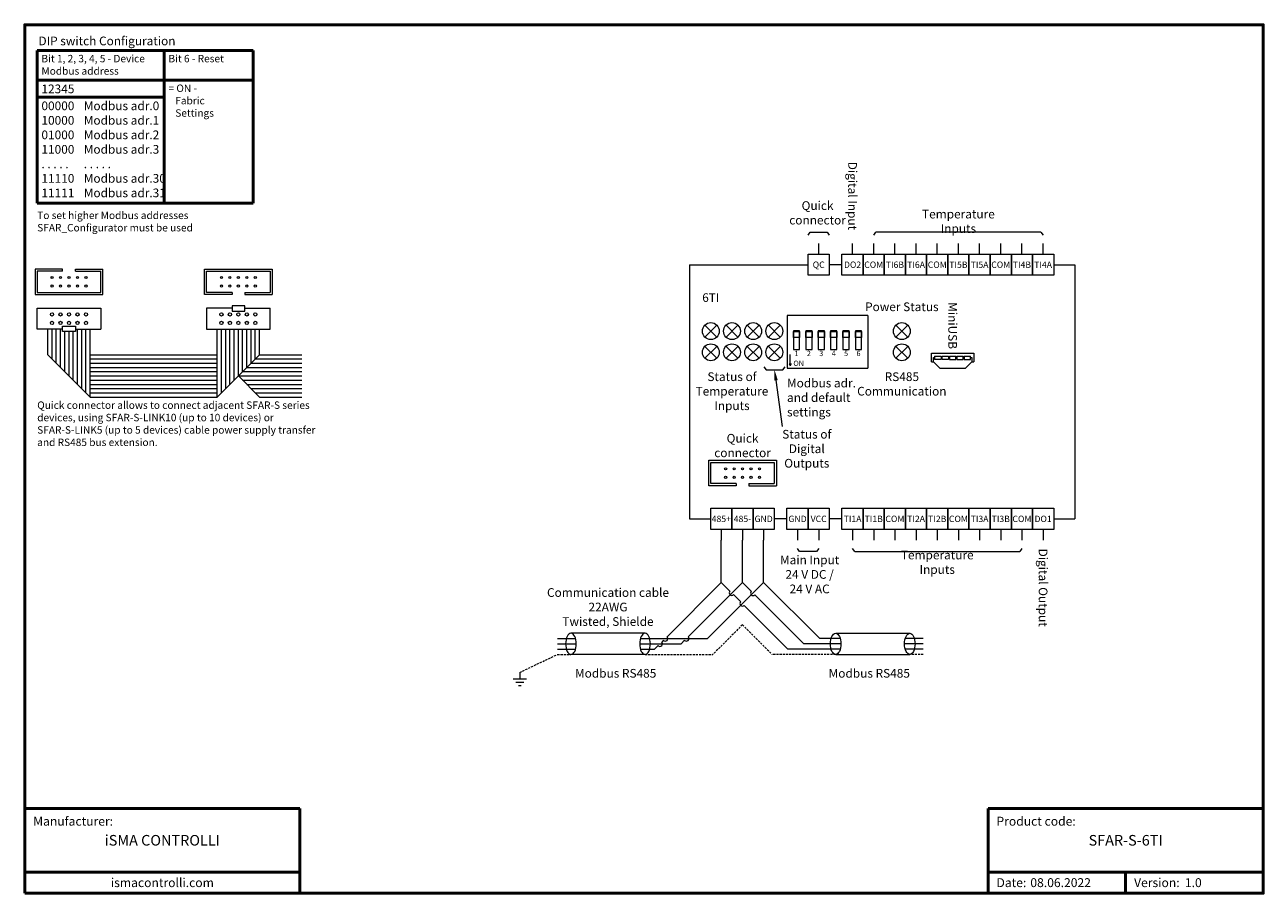
# Model space of a CAD drawing. Units: millimetres. Extents: x -208 to 85, y -118 to 87.
import ezdxf
from ezdxf.enums import TextEntityAlignment as Align

# ---------------------------------------------------------------- set-up
doc = ezdxf.new("R2010")
doc.units = ezdxf.units.MM
doc.linetypes.add('DASHED', pattern=[0.75, 0.5, -0.25])
for name, color, linetype, lineweight in [('Cienka', 7, 'Continuous', 15), ('Elektronika', 7, 'Continuous', 18), ('Gruba', 7, 'Continuous', 20), ('Gruba @ 1', 7, 'Continuous', 20), ('Napisy', 7, 'Continuous', 30), ('Napisy @ 1', 7, 'Continuous', 30), ('Przewody', 7, 'Continuous', 20), ('Przewody kreskowa', 7, 'DASHED', 20), ('Ramki', 7, 'Continuous', 50)]:
    doc.layers.add(name, color=color, linetype=linetype, lineweight=lineweight)
doc.styles.add('Pogrubiony', font='ariblk.ttf')
doc.styles.get("Standard").update_dxf_attribs({"font": 'arial.ttf'})

msp = doc.modelspace()

# ---------------------------------------------------------------- hatches: boundary and pattern name
at = {"layer": 'Elektronika'}
h = msp.add_hatch(dxfattribs=at)
h.set_pattern_fill('ANGLE', color=256)
h.set_pattern_definition([(0, (-14.691, 6), (0, 6.985), [5.08, -1.905]), (90, (-14.691, 6), (-6.985, 4e-16), [5.08, -1.905])])
h.paths.add_polyline_path([(-26.56, 6.59), (-27.06, 6.59), (-26.81, 6.09)])

# ---------------------------------------------------------------- linework, layer by layer
at = {"layer": 'Cienka'}
for p, q in [((-7.08, 37), (-6.58, 37.7)), ((32.42, 37.7), (-6.58, 37.7)), ((32.42, 37.7), (32.92, 37)), ((-30.17, 2.71), (-28.67, -8.2)), ((-11.58, -37.7), (-12.08, -37)), ((-11.58, -37.7), (27.42, -37.7)), ((27.92, -37), (27.42, -37.7))]:
    msp.add_line(p, q, dxfattribs=at)
for points in [[(-22.58, 37), (-22.08, 37.7), (-18.08, 37.7), (-17.58, 37)], [(-33.01, 5.88), (-32.51, 5.18), (-28.51, 5.18), (-28.01, 5.88)], [(-20.08, -37), (-20.58, -37.7), (-24.58, -37.7), (-25.08, -37)]]:
    msp.add_lwpolyline(points, dxfattribs=at)
msp.add_solid([(-29.75, 2.76), (-30.51, 5.18), (-30.58, 2.65)], dxfattribs=at)
at = {"layer": 'Elektronika'}
for p, q in [((-198.64, 28.97), (-205.14, 28.97)), ((-205.14, 28.97), (-205.14, 22.97)), ((-198.64, 28.47), (-204.64, 28.47)), ((-204.64, 28.47), (-204.64, 23.47)), ((-198.64, 28.47), (-198.64, 28.97)), ((-195.64, 28.47), (-195.64, 28.97)), ((-195.64, 28.97), (-189.14, 28.97)), ((-195.64, 28.47), (-189.64, 28.47)), ((-189.64, 23.47), (-189.64, 28.47)), ((-189.14, 22.97), (-189.14, 28.97)), ((-165.14, 28.97), (-149.14, 28.97)), ((-165.14, 22.97), (-165.14, 28.97)), ((-164.64, 28.47), (-149.64, 28.47)), ((-164.64, 23.47), (-164.64, 28.47)), ((-149.64, 28.47), (-149.64, 23.47)), ((-149.14, 28.97), (-149.14, 22.97)), ((-204.64, 23.47), (-189.64, 23.47)), ((-158.64, 23.47), (-164.64, 23.47)), ((-158.64, 23.47), (-158.64, 22.97)), ((-155.64, 23.47), (-155.64, 22.97)), ((-155.64, 23.47), (-149.64, 23.47)), ((-205.14, 22.97), (-189.14, 22.97)), ((-158.64, 22.97), (-165.14, 22.97)), ((-155.64, 22.97), (-149.14, 22.97)), ((-204.64, 19.76), (-189.64, 19.76)), ((-204.64, 14.76), (-204.64, 19.76)), ((-189.64, 19.76), (-189.64, 14.76)), ((-158.64, 19.76), (-164.64, 19.76)), ((-164.64, 19.76), (-164.64, 14.76)), ((-158.64, 20.26), (-158.64, 19.01)), ((-155.64, 20.26), (-158.64, 20.26)), ((-158.64, 19.01), (-155.64, 19.01)), ((-155.64, 19.01), (-155.64, 20.26)), ((-155.64, 19.76), (-149.64, 19.76)), ((-149.64, 14.76), (-149.64, 19.76)), ((-8.44, 18.04), (-27.56, 18.04)), ((-27.56, 18.04), (-27.56, 5.59)), ((-8.44, 18.04), (-8.44, 5.59)), ((-198.64, 14.76), (-204.64, 14.76)), ((-202.14, 8.76), (-202.14, 14.76)), ((-201.14, 7.76), (-201.14, 14.76)), ((-200.14, 6.76), (-200.14, 14.76)), ((-199.14, 5.76), (-199.14, 14.76)), ((-198.64, 14.26), (-198.64, 15.51)), ((-198.64, 15.51), (-195.64, 15.51)), ((-195.64, 15.51), (-195.64, 14.26)), ((-195.64, 14.76), (-189.64, 14.76)), ((-195.14, 1.76), (-195.14, 14.76)), ((-194.14, 0.76), (-194.14, 14.76)), ((-193.14, -0.24), (-193.14, 14.76)), ((-192.14, -1.24), (-192.14, 14.76)), ((-164.64, 14.76), (-149.64, 14.76)), ((-162.14, -1.24), (-162.14, 14.76)), ((-161.14, -0.24), (-161.14, 14.76)), ((-160.14, 0.76), (-160.14, 14.76)), ((-159.14, 1.76), (-159.14, 14.76)), ((-158.14, 2.76), (-158.14, 14.76)), ((-157.14, 3.76), (-157.14, 14.76)), ((-156.14, 4.76), (-156.14, 14.76)), ((-155.14, 5.76), (-155.14, 14.76)), ((-154.14, 6.76), (-154.14, 14.76)), ((-153.14, 7.76), (-153.14, 14.76)), ((-152.14, 8.76), (-152.14, 14.76)), ((-46.97, 15.73), (-44.15, 12.9)), ((-44.15, 15.73), (-46.97, 12.9)), ((-41.97, 15.73), (-39.15, 12.9)), ((-39.15, 15.73), (-41.97, 12.9)), ((-36.97, 15.73), (-34.15, 12.9)), ((-34.15, 15.73), (-36.97, 12.9)), ((-31.97, 15.73), (-29.15, 12.9)), ((-29.15, 15.73), (-31.97, 12.9)), ((0.97, 15.73), (-1.85, 12.9)), ((-1.85, 15.73), (0.97, 12.9)), ((-195.64, 14.26), (-198.64, 14.26)), ((-198.14, 4.76), (-198.14, 14.26)), ((-197.14, 3.76), (-197.14, 14.26)), ((-196.14, 2.76), (-196.14, 14.26)), ((-46.97, 10.73), (-44.15, 7.9)), ((-44.15, 10.73), (-46.97, 7.9)), ((-41.97, 10.73), (-39.15, 7.9)), ((-39.15, 10.73), (-41.97, 7.9)), ((-36.97, 10.73), (-34.15, 7.9)), ((-34.15, 10.73), (-36.97, 7.9)), ((-31.97, 10.73), (-29.15, 7.9)), ((-29.15, 10.73), (-31.97, 7.9)), ((-26.81, 6.59), (-26.81, 8.84)), ((0.97, 10.73), (-1.85, 7.9)), ((-1.85, 10.73), (0.97, 7.9)), ((6.56, 9.09), (16.56, 9.09)), ((6.56, 7.09), (6.56, 9.09)), ((16.56, 9.09), (16.56, 7.09)), ((-202.14, 8.76), (-192.14, -1.24)), ((-192.14, 8.76), (-162.14, 8.76)), ((-192.14, 7.76), (-162.14, 7.76)), ((-192.14, 6.76), (-162.14, 6.76)), ((-152.14, 8.76), (-162.14, -1.24)), ((-154.14, 6.76), (-142.14, 6.76)), ((-153.14, 7.76), (-142.14, 7.76)), ((-152.14, 8.76), (-142.14, 8.76)), ((-27.06, 6.59), (-26.81, 6.09)), ((-27.06, 6.59), (-26.56, 6.59)), ((-26.56, 6.59), (-26.81, 6.09)), ((6.56, 7.09), (7.06, 7.09)), ((7.06, 7.09), (7.06, 8.09)), ((7.06, 8.09), (7.31, 8.09)), ((8.56, 5.59), (7.06, 7.09)), ((7.31, 8.39), (7.31, 7.59)), ((7.31, 8.39), (8.81, 8.39)), ((8.81, 7.59), (7.31, 7.59)), ((8.81, 8.39), (8.81, 7.59)), ((8.81, 8.09), (9.06, 8.09)), ((9.06, 7.59), (9.06, 8.39)), ((9.06, 8.39), (10.56, 8.39)), ((10.56, 7.59), (9.06, 7.59)), ((10.56, 8.39), (10.56, 7.59)), ((10.56, 8.09), (10.81, 8.09)), ((10.81, 8.39), (10.81, 7.59)), ((10.81, 8.39), (12.31, 8.39)), ((10.81, 7.59), (12.31, 7.59)), ((12.31, 7.59), (12.31, 8.39)), ((12.31, 8.09), (12.56, 8.09)), ((12.56, 8.39), (12.56, 7.59)), ((12.56, 8.39), (14.06, 8.39)), ((12.56, 7.59), (14.06, 7.59)), ((14.06, 7.59), (14.06, 8.39)), ((14.06, 8.09), (14.31, 8.09)), ((14.31, 8.39), (14.31, 7.59)), ((14.31, 8.39), (15.81, 8.39)), ((14.31, 7.59), (15.81, 7.59)), ((14.56, 5.59), (16.06, 7.09)), ((15.81, 7.59), (15.81, 8.39)), ((15.81, 8.09), (16.06, 8.09)), ((16.06, 8.09), (16.06, 7.09)), ((16.06, 7.09), (16.56, 7.09)), ((-192.14, 5.76), (-162.14, 5.76)), ((-192.14, 4.76), (-162.14, 4.76)), ((-192.14, 3.76), (-162.14, 3.76)), ((-157.14, 3.76), (-152.14, -1.24)), ((-157.14, 3.76), (-142.14, 3.76)), ((-156.14, 4.76), (-142.14, 4.76)), ((-155.14, 5.76), (-142.14, 5.76)), ((-27.56, 5.59), (-8.44, 5.59)), ((8.56, 5.59), (14.56, 5.59)), ((-192.14, 2.76), (-162.14, 2.76)), ((-192.14, 1.76), (-162.14, 1.76)), ((-192.14, 0.76), (-162.14, 0.76)), ((-156.14, 2.76), (-142.14, 2.76)), ((-155.14, 1.76), (-142.14, 1.76)), ((-154.14, 0.76), (-142.14, 0.76)), ((-192.14, -0.24), (-162.14, -0.24)), ((-192.14, -1.24), (-162.14, -1.24)), ((-153.14, -0.24), (-142.14, -0.24)), ((-152.14, -1.24), (-142.14, -1.24)), ((-46.06, -16.18), (-30.06, -16.18)), ((-46.06, -22.18), (-46.06, -16.18)), ((-45.56, -16.68), (-30.56, -16.68)), ((-45.56, -21.68), (-45.56, -16.68)), ((-30.56, -16.68), (-30.56, -21.68)), ((-30.06, -16.18), (-30.06, -22.18)), ((-39.56, -22.18), (-46.06, -22.18)), ((-39.56, -21.68), (-45.56, -21.68)), ((-39.56, -21.68), (-39.56, -22.18)), ((-36.56, -21.68), (-36.56, -22.18)), ((-36.56, -21.68), (-30.56, -21.68)), ((-36.56, -22.18), (-30.06, -22.18))]:
    msp.add_line(p, q, dxfattribs=at)
for points in [[(-26.06, 9.98), (-24.59, 9.98), (-24.59, 14.38), (-26.06, 14.38)], [(-26.06, 14.26), (-24.59, 14.26), (-24.59, 12.79), (-26.06, 12.79)], [(-23.13, 9.98), (-21.66, 9.98), (-21.66, 14.38), (-23.13, 14.38)], [(-23.13, 14.26), (-21.66, 14.26), (-21.66, 12.79), (-23.13, 12.79)], [(-20.2, 9.98), (-18.73, 9.98), (-18.73, 14.38), (-20.2, 14.38)], [(-20.2, 14.26), (-18.73, 14.26), (-18.73, 12.79), (-20.2, 12.79)], [(-17.27, 9.98), (-15.8, 9.98), (-15.8, 14.38), (-17.27, 14.38)], [(-17.27, 14.26), (-15.8, 14.26), (-15.8, 12.79), (-17.27, 12.79)], [(-14.34, 9.98), (-12.87, 9.98), (-12.87, 14.38), (-14.34, 14.38)], [(-14.34, 14.26), (-12.87, 14.26), (-12.87, 12.79), (-14.34, 12.79)], [(-11.41, 9.98), (-9.94, 9.98), (-9.94, 14.38), (-11.41, 14.38)], [(-11.41, 14.26), (-9.94, 14.26), (-9.94, 12.79), (-11.41, 12.79)]]:
    msp.add_lwpolyline(points, close=True, dxfattribs=at)
for centre, radius in [((-201.14, 26.97), 0.25), ((-201.14, 26.97), 0.25), ((-201.14, 26.97), 0.25), ((-199.14, 26.97), 0.25), ((-197.14, 26.97), 0.25), ((-195.14, 26.97), 0.25), ((-193.14, 26.97), 0.25), ((-193.14, 26.97), 0.25), ((-193.14, 26.97), 0.25), ((-161.14, 26.97), 0.25), ((-161.14, 26.97), 0.25), ((-161.14, 26.97), 0.25), ((-159.14, 26.97), 0.25), ((-157.14, 26.97), 0.25), ((-155.14, 26.97), 0.25), ((-153.14, 26.97), 0.25), ((-153.14, 26.97), 0.25), ((-153.14, 26.97), 0.25), ((-201.14, 24.97), 0.25), ((-201.14, 24.97), 0.25), ((-201.14, 24.97), 0.25), ((-199.14, 24.97), 0.25), ((-197.14, 24.97), 0.25), ((-195.14, 24.97), 0.25), ((-193.14, 24.97), 0.25), ((-193.14, 24.97), 0.25), ((-193.14, 24.97), 0.25), ((-161.14, 24.97), 0.25), ((-161.14, 24.97), 0.25), ((-161.14, 24.97), 0.25), ((-159.14, 24.97), 0.25), ((-157.14, 24.97), 0.25), ((-155.14, 24.97), 0.25), ((-153.14, 24.97), 0.25), ((-153.14, 24.97), 0.25), ((-153.14, 24.97), 0.25), ((-201.14, 18.26), 0.375), ((-201.14, 18.26), 0.375), ((-201.14, 18.26), 0.375), ((-199.14, 18.26), 0.375), ((-197.14, 18.26), 0.375), ((-195.14, 18.26), 0.375), ((-193.14, 18.26), 0.375), ((-193.14, 18.26), 0.375), ((-193.14, 18.26), 0.375), ((-161.14, 18.26), 0.375), ((-161.14, 18.26), 0.375), ((-161.14, 18.26), 0.375), ((-159.14, 18.26), 0.375), ((-157.14, 18.26), 0.375), ((-155.14, 18.26), 0.375), ((-153.14, 18.26), 0.375), ((-153.14, 18.26), 0.375), ((-153.14, 18.26), 0.375), ((-201.14, 16.26), 0.375), ((-201.14, 16.26), 0.375), ((-201.14, 16.26), 0.375), ((-199.14, 16.26), 0.375), ((-197.14, 16.26), 0.375), ((-195.14, 16.26), 0.375), ((-193.14, 16.26), 0.375), ((-193.14, 16.26), 0.375), ((-193.14, 16.26), 0.375), ((-161.14, 16.26), 0.375), ((-161.14, 16.26), 0.375), ((-161.14, 16.26), 0.375), ((-159.14, 16.26), 0.375), ((-157.14, 16.26), 0.375), ((-155.14, 16.26), 0.375), ((-153.14, 16.26), 0.375), ((-153.14, 16.26), 0.375), ((-153.14, 16.26), 0.375), ((-45.56, 14.32), 2), ((-40.56, 14.32), 2), ((-35.56, 14.32), 2), ((-30.56, 14.32), 2), ((-0.44, 14.32), 2), ((-45.56, 9.32), 2), ((-40.56, 9.32), 2), ((-35.56, 9.32), 2), ((-30.56, 9.32), 2), ((-0.44, 9.32), 2), ((-42.06, -18.18), 0.25), ((-42.06, -18.18), 0.25), ((-42.06, -18.18), 0.25), ((-42.06, -20.18), 0.25), ((-42.06, -20.18), 0.25), ((-42.06, -20.18), 0.25), ((-40.06, -18.18), 0.25), ((-40.06, -20.18), 0.25), ((-38.06, -18.18), 0.25), ((-38.06, -20.18), 0.25), ((-36.06, -18.18), 0.25), ((-36.06, -20.18), 0.25), ((-34.06, -18.18), 0.25), ((-34.06, -18.18), 0.25), ((-34.06, -18.18), 0.25), ((-34.06, -20.18), 0.25), ((-34.06, -20.18), 0.25), ((-34.06, -20.18), 0.25)]:
    msp.add_circle(centre, radius, dxfattribs=at)
at = {"layer": 'Gruba'}
for p, q in [((-20.08, 32.5), (-20.08, 35)), ((-12.08, 32.5), (-12.08, 35)), ((-7.08, 32.5), (-7.08, 35)), ((-2.08, 32.5), (-2.08, 35)), ((2.92, 32.5), (2.92, 35)), ((7.92, 32.5), (7.92, 35)), ((12.92, 32.5), (12.92, 35)), ((17.92, 32.5), (17.92, 35)), ((22.92, 32.5), (22.92, 35)), ((27.92, 32.5), (27.92, 35)), ((32.92, 32.5), (32.92, 35)), ((-50.58, 30), (-50.58, -30)), ((-50.58, 30), (-22.58, 30)), ((-14.58, 30), (-17.58, 30)), ((35.42, 30), (40.42, 30)), ((40.42, 30), (40.42, -30)), ((-50.58, -30), (-45.58, -30)), ((-27.58, -30), (-30.58, -30)), ((-14.58, -30), (-17.58, -30)), ((35.42, -30), (40.42, -30)), ((-43.08, -32.5), (-43.08, -35)), ((-38.08, -32.5), (-38.08, -35)), ((-33.08, -32.5), (-33.08, -35)), ((-25.08, -32.5), (-25.08, -35)), ((-20.08, -32.5), (-20.08, -35)), ((-12.08, -32.5), (-12.08, -35)), ((-7.08, -32.5), (-7.08, -35)), ((-2.08, -32.5), (-2.08, -35)), ((2.92, -32.5), (2.92, -35)), ((7.92, -32.5), (7.92, -35)), ((12.92, -32.5), (12.92, -35)), ((17.92, -32.5), (17.92, -35)), ((22.92, -32.5), (22.92, -35)), ((27.92, -32.5), (27.92, -35)), ((32.92, -32.5), (32.92, -35))]:
    msp.add_line(p, q, dxfattribs=at)
for points in [[(-17.58, 27.5), (-22.58, 27.5), (-22.58, 32.5), (-17.58, 32.5)], [(-9.58, 27.5), (-14.58, 27.5), (-14.58, 32.5), (-9.58, 32.5)], [(-4.58, 27.5), (-9.58, 27.5), (-9.58, 32.5), (-4.58, 32.5)], [(0.42, 27.5), (-4.58, 27.5), (-4.58, 32.5), (0.42, 32.5)], [(5.42, 27.5), (0.42, 27.5), (0.42, 32.5), (5.42, 32.5)], [(10.42, 27.5), (5.42, 27.5), (5.42, 32.5), (10.42, 32.5)], [(15.42, 27.5), (10.42, 27.5), (10.42, 32.5), (15.42, 32.5)], [(20.42, 27.5), (15.42, 27.5), (15.42, 32.5), (20.42, 32.5)], [(25.42, 27.5), (20.42, 27.5), (20.42, 32.5), (25.42, 32.5)], [(30.42, 27.5), (25.42, 27.5), (25.42, 32.5), (30.42, 32.5)], [(35.42, 27.5), (30.42, 27.5), (30.42, 32.5), (35.42, 32.5)], [(-45.58, -27.5), (-40.58, -27.5), (-40.58, -32.5), (-45.58, -32.5)], [(-40.58, -27.5), (-35.58, -27.5), (-35.58, -32.5), (-40.58, -32.5)], [(-35.58, -27.5), (-30.58, -27.5), (-30.58, -32.5), (-35.58, -32.5)], [(-27.58, -27.5), (-22.58, -27.5), (-22.58, -32.5), (-27.58, -32.5)], [(-22.58, -27.5), (-17.58, -27.5), (-17.58, -32.5), (-22.58, -32.5)], [(-14.58, -27.5), (-9.58, -27.5), (-9.58, -32.5), (-14.58, -32.5)], [(-9.58, -27.5), (-4.58, -27.5), (-4.58, -32.5), (-9.58, -32.5)], [(-4.58, -27.5), (0.42, -27.5), (0.42, -32.5), (-4.58, -32.5)], [(0.42, -27.5), (5.42, -27.5), (5.42, -32.5), (0.42, -32.5)], [(5.42, -27.5), (10.42, -27.5), (10.42, -32.5), (5.42, -32.5)], [(10.42, -27.5), (15.42, -27.5), (15.42, -32.5), (10.42, -32.5)], [(15.42, -27.5), (20.42, -27.5), (20.42, -32.5), (15.42, -32.5)], [(20.42, -27.5), (25.42, -27.5), (25.42, -32.5), (20.42, -32.5)], [(25.42, -27.5), (30.42, -27.5), (30.42, -32.5), (25.42, -32.5)], [(30.42, -27.5), (35.42, -27.5), (35.42, -32.5), (30.42, -32.5)]]:
    msp.add_lwpolyline(points, close=True, dxfattribs=at)
at = {"layer": 'Przewody'}
for p, q in [((-43.08, -45), (-43.08, -35)), ((-38.08, -45), (-38.08, -35)), ((-33.08, -45), (-33.08, -35)), ((-43.08, -45), (-55.9, -57.83)), ((-38.08, -45), (-50.9, -57.83)), ((-33.08, -45), (-46.33, -58.25)), ((-43.08, -45), (-41.04, -47.04)), ((-38.08, -45), (-36, -47.08)), ((-33.08, -45), (-19.83, -58.25)), ((-40.19, -47.89), (-38.5, -49.58)), ((-35.15, -47.92), (-23.58, -59.5)), ((-37.65, -50.42), (-27.33, -60.75)), ((-81.79, -58.25), (-77.51, -58.25)), ((-61.09, -57), (-78.59, -57)), ((-62.17, -58.25), (-55.33, -58.25)), ((-55.33, -58.25), (-50.33, -58.25)), ((-50.33, -58.25), (-46.33, -58.25)), ((-14.98, -58.25), (-19.83, -58.25)), ((-16.07, -57), (1.43, -57)), ((4.63, -58.25), (0.35, -58.25)), ((-81.79, -59.5), (-77.34, -59.5)), ((-81.79, -60.75), (-77.51, -60.75)), ((-62.34, -59.5), (-56.58, -59.5)), ((-62.17, -60.75), (-58.83, -60.75)), ((-58, -59.92), (-58.83, -60.75)), ((-56.75, -58.67), (-57.15, -59.08)), ((-56.58, -59.5), (-52.58, -59.5)), ((-51.75, -58.67), (-52.58, -59.5)), ((-14.98, -60.75), (-27.33, -60.75)), ((-14.82, -59.5), (-23.58, -59.5)), ((4.63, -59.5), (0.18, -59.5)), ((4.63, -60.75), (0.35, -60.75)), ((-61.09, -62), (-78.59, -62)), ((-16.07, -62), (1.43, -62)), ((-90.68, -66.24), (-90.68, -67.79)), ((-92.23, -67.79), (-89.12, -67.79)), ((-91.61, -68.57), (-89.75, -68.57)), ((-90.99, -69.35), (-90.37, -69.35))]:
    msp.add_line(p, q, dxfattribs=at)
for centre, start, end in [((-40.62, -47.46), 135, 315), ((-38.08, -50), 135, 315), ((-35.58, -47.5), 135, 315), ((-56.33, -58.25), 225, 45), ((-51.33, -58.25), 225, 45), ((-57.58, -59.5), 225, 45)]:
    msp.add_arc(centre, 0.6, start, end, dxfattribs=at)
at = {"layer": 'Przewody', "extrusion": (0, 0, -1)}
for centre in [(-78.59, -59.5), (-61.09, -59.5)]:
    msp.add_ellipse(centre, major_axis=(0, -2.5), ratio=0.5, dxfattribs=at)
at = {"layer": 'Przewody'}
for centre in [(-16.07, -59.5), (1.43, -59.5)]:
    msp.add_ellipse(centre, major_axis=(0, -2.5), ratio=0.5, dxfattribs=at)
at = {"layer": 'Przewody kreskowa'}
for p, q in [((-38.08, -55), (-45.08, -62)), ((-38.08, -55), (-31.08, -62)), ((-90.68, -66.24), (-81.79, -62)), ((-81.79, -62), (-78.59, -62)), ((-61.09, -62), (-45.08, -62)), ((-16.07, -62), (-31.08, -62)), ((4.63, -62), (1.43, -62))]:
    msp.add_line(p, q, dxfattribs=at)
at = {"layer": 'Ramki'}
for p, q in [((-204.65, 80.53), (-174.65, 80.53)), ((-204.65, 80.53), (-204.65, 44.53)), ((-174.65, 80.53), (-174.65, 44.53)), ((-174.65, 80.53), (-174.65, 44.53)), ((-174.65, 80.53), (-153.65, 80.53)), ((-153.65, 80.53), (-153.65, 44.53)), ((-204.65, 73.53), (-174.65, 73.53)), ((-174.65, 73.53), (-153.65, 73.53)), ((-204.65, 69.53), (-174.65, 69.53)), ((-204.65, 44.53), (-153.65, 44.53)), ((-142.59, -98.37), (-207.59, -98.37)), ((-142.59, -98.37), (-142.59, -118.37)), ((19.91, -98.37), (84.91, -98.37)), ((19.91, -98.37), (19.91, -118.37)), ((-207.59, -113.37), (-142.59, -113.37)), ((19.91, -113.37), (84.91, -113.37)), ((52.41, -113.37), (52.41, -118.37))]:
    msp.add_line(p, q, dxfattribs=at)
msp.add_lwpolyline([(-207.59, -118.37), (84.91, -118.37), (84.91, 86.63), (-207.59, 86.63)], close=True, dxfattribs=at)

# ---------------------------------------------------------------- texts
at = {"layer": 'Gruba'}
for s, p in [('1', (-25.33, 9.68)), ('2', (-22.4, 9.68)), ('3', (-19.47, 9.68)), ('4', (-16.53, 9.68)), ('5', (-13.6, 9.68)), ('6', (-10.67, 9.68))]:
    msp.add_text(s, height=1.25, dxfattribs=at).set_placement(p, align=Align.TOP_CENTER)
msp.add_text('ON', height=1.25, dxfattribs=at).set_placement((-26.06, 7.34), align=Align.TOP_LEFT)
for s, insert, char_height, width, attachment_point in [('{\\fTahoma|b0|i0|c238|p34;\\C7;QC}', (-20.08, 30), 1.5, 5, 5), ('{\\fTahoma|b0|i0|c238|p34;\\C7;DO2}', (-12.08, 30), 1.5, 5, 5), ('{\\fTahoma|b0|i0|c238|p34;\\C7;COM}', (-7.08, 30), 1.5, 5, 5), ('{\\fTahoma|b0|i0|c238|p34;\\C7;TI6B}', (-2.08, 30), 1.5, 5, 5), ('{\\fTahoma|b0|i0|c238|p34;\\C7;TI6A}', (2.92, 30), 1.5, 5, 5), ('{\\fTahoma|b0|i0|c238|p34;\\C7;COM}', (7.92, 30), 1.5, 5, 5), ('{\\fTahoma|b0|i0|c238|p34;\\C7;TI5B}', (12.92, 30), 1.5, 5, 5), ('{\\fTahoma|b0|i0|c238|p34;\\C7;TI5A}', (17.92, 30), 1.5, 5, 5), ('{\\fTahoma|b0|i0|c238|p34;\\C7;COM}', (22.92, 30), 1.5, 5, 5), ('{\\fTahoma|b0|i0|c238|p34;\\C7;TI4B}', (27.92, 30), 1.5, 5, 5), ('{\\fTahoma|b0|i0|c238|p34;\\C7;TI4A}', (32.92, 30), 1.5, 5, 5), ('{\\C7;Power Status}', (-0.44, 19.04), 2.0546, 25, 8), ('{\\C7;Status of\\PTemperature\\PInputs}', (-40.56, 4.59), 2.0546, 25, 2), ('{\\C7;RS485\\PCommunication}', (-0.44, 4.59), 2.0546, 25, 2), ('{\\C7;Quick\\Pconnector}', (-38.06, -15.43), 2.055, 25, 8), ('{\\C7;Status of\\PDigital\\POutputs}', (-22.89, -8.99), 2.0546, 25, 2), ('{\\fTahoma|b0|i0|c238|p34;\\C7;485+}', (-43.08, -30), 1.5, 5, 5), ('{\\fTahoma|b0|i0|c238|p34;\\C7;485-}', (-38.08, -30), 1.5, 5, 5), ('{\\fTahoma|b0|i0|c238|p34;\\C7;GND}', (-33.08, -30), 1.5, 5, 5), ('{\\fTahoma|b0|i0|c238|p34;\\C7;GND}', (-25.08, -30), 1.5, 5, 5), ('{\\fTahoma|b0|i0|c238|p34;\\C7;VCC}', (-20.08, -30), 1.5, 5, 5), ('{\\fTahoma|b0|i0|c238|p34;\\C7;COM}', (-2.08, -30), 1.5, 5, 5), ('{\\fTahoma|b0|i0|c238|p34;\\C7;TI2A}', (2.92, -30), 1.5, 5, 5), ('{\\fTahoma|b0|i0|c238|p34;\\C7;TI2B}', (7.92, -30), 1.5, 5, 5), ('{\\fTahoma|b0|i0|c238|p34;\\C7;COM}', (12.92, -30), 1.5, 5, 5), ('{\\fTahoma|b0|i0|c238|p34;\\C7;TI3A}', (17.92, -30), 1.5, 5, 5), ('{\\fTahoma|b0|i0|c238|p34;\\C7;TI3B}', (22.92, -30), 1.5, 5, 5), ('{\\fTahoma|b0|i0|c238|p34;\\C7;COM}', (27.92, -30), 1.5, 5, 5), ('{\\fTahoma|b0|i0|c238|p34;\\C7;DO1}', (32.92, -30), 1.5, 5, 5), ('{\\fTahoma|b0|i0|c238|p34;\\C7;TI1A}', (-12.08, -30), 1.5, 5, 5), ('{\\fTahoma|b0|i0|c238|p34;\\C7;TI1B}', (-7.08, -30), 1.5, 5, 5)]:
    msp.add_mtext(s, dxfattribs=dict(at, insert=insert, char_height=char_height, width=width, attachment_point=attachment_point))
at = {"layer": 'Gruba', "insert": (11.56, 10.09), "char_height": 2.0546, "width": 17.5, "attachment_point": 6, "rotation": 270}
msp.add_mtext('{\\C7;MiniUSB}', dxfattribs=at)
at = {"layer": 'Gruba @ 1', "insert": (-47.58, 23.25), "char_height": 2.036, "width": 20, "attachment_point": 1, "style": 'Pogrubiony'}
msp.add_mtext('{\\fArial Black|b0|i0|c238|p34;6TI}', dxfattribs=at)
at = {"layer": 'Napisy'}
for s, insert, char_height, width, attachment_point in [('{\\fArial|b1|i0|c238|p34;\\C7;DIP switch Configuration}', (-204.35, 83.85), 2.0546, 46.25, 1), ('{\\C7;Bit 1, 2, 3, 4, 5 - Device Modbus address}', (-203.65, 79.53), 1.7534, 28, 1), ('{\\C7;Bit 6 - Reset}', (-173.65, 79.53), 1.7534, 19, 1), ('{\\C7;12345}', (-203.65, 72.53), 2.0546, 28, 1), ('{\\C7;= ON - \\P   Fabric\\P   Settings}', (-173.65, 72.53), 1.7534, 19, 1), ('{\\C7;00000\\P10000\\P01000\\P11000\\P. . . . .\\P11110\\P11111}', (-203.65, 68.53), 2.055, 28, 1), ('{\\C7;Modbus adr.0\\PModbus adr.1\\PModbus adr.2\\PModbus adr.3\\P. . . . .\\PModbus adr.30\\PModbus adr.31}', (-193.65, 68.53), 2.0546, 28, 1), ('{\\C7;Quick\\Pconnector}', (-20.35, 42.24), 2.055, 25.5823, 5), ('{\\fArial|b1|i0|c238|p34;\\C7;To set higher Modbus addresses\\PSFAR_Configurator must be used}', (-204.65, 42.53), 1.7534, 68.5398, 1), ('{\\C7;Temperature Inputs}', (12.92, 40.24), 2.0546, 25.5823, 5), ('{\\C7;Modbus adr.\\Pand default\\Psettings}', (-27.56, 3.09), 2.0546, 35, 1), ('{\\fArial|b1|i0|c238|p34;\\C7;Quick connector allows to connect adjacent SFAR-S series devices, using SFAR-S-LINK10 (up to 10 devices) or SFAR-S-LINK5 (up to 5 devices) cable power supply transfer and RS485 bus extension.}', (-204.65, -2.28), 1.7534, 68.5398, 1), ('{\\C7;Temperature Inputs}', (7.92, -40.24), 2.0546, 25.5823, 5), ('{\\C7;Main Input\\P24 V DC /\\P24 V AC}', (-22.22, -43.11), 2.0546, 15, 5), ('{\\C7;Communication cable\\P22AWG\\PTwisted, Shielde}', (-69.84, -50.81), 2.0546, 32.5, 5), ('{\\C7;Modbus RS485}', (-8.13, -66.45), 2.0546, 25, 5), ('{\\C7;Manufacturer:}', (-205.59, -101.37), 2.1, 53.5, 4), ('{\\C7;Product code:}', (21.91, -101.37), 2.1, 53.5, 4), ('{\\C7;Date:}', (21.91, -115.87), 2.1, 53.5, 4), ('{\\C7;Version:}', (54.41, -115.87), 2.1, 53.5, 4)]:
    msp.add_mtext(s, dxfattribs=dict(at, insert=insert, char_height=char_height, width=width, attachment_point=attachment_point))
at = {"layer": 'Napisy', "char_height": 2.0546, "attachment_point": 5}
for s, insert, width, rotation in [('{\\C7;Digital Input}', (-12.08, 46.24), 25.5823, 270), ('{\\C7;Digital Output}', (32.92, -46.24), 25.5823, 270), ('{\\C7;Modbus RS485}', (-68.03, -66.45), 25, 360)]:
    msp.add_mtext(s, dxfattribs=dict(at, insert=insert, width=width, rotation=rotation))
at = {"layer": 'Napisy @ 1', "style": 'Pogrubiony'}
for s, insert, char_height, width, attachment_point in [('{\\C7;iSMA CONTROLLI}', (-175.09, -105.87), 2.5, 65, 5), ('{\\C7;SFAR-S-6TI}', (52.41, -105.87), 2.5, 65, 5), ('{\\C7;ismacontrolli.com}', (-175.09, -115.87), 2.1, 65, 5), ('{\\C7;08.06.2022}', (29.91, -115.87), 2.1, 53.5, 4), ('{\\C7;1.0}', (66.41, -115.87), 2.1, 53.5, 4)]:
    msp.add_mtext(s, dxfattribs=dict(at, insert=insert, char_height=char_height, width=width, attachment_point=attachment_point))

doc.saveas('drawing.dxf')
